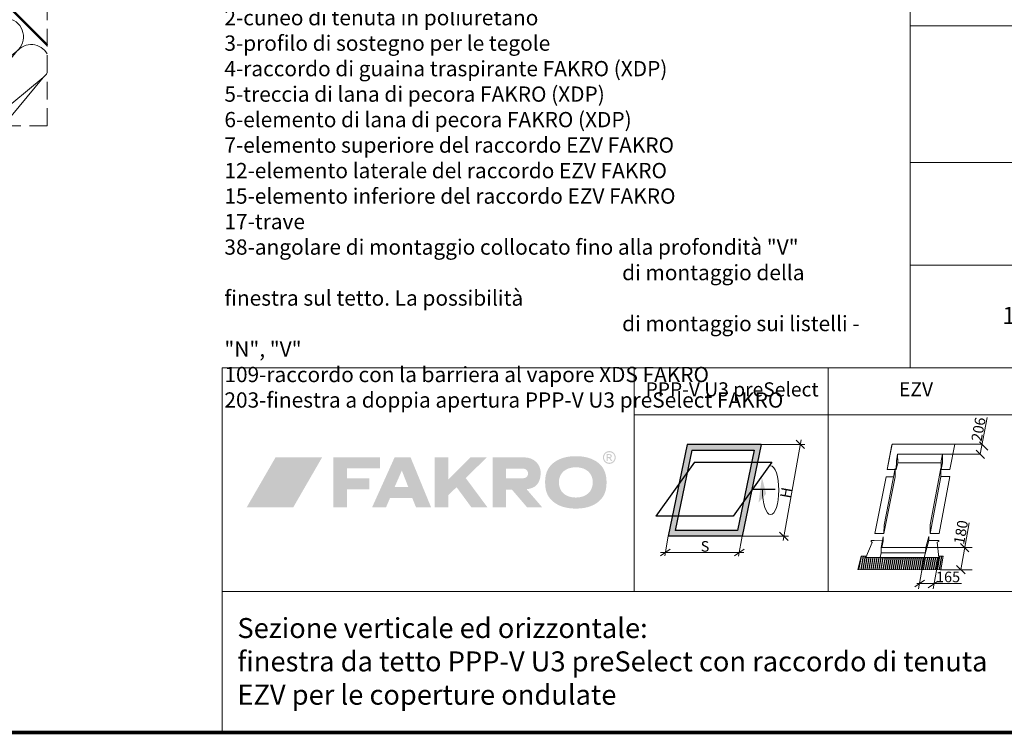
# Model space of a CAD drawing. Units: millimetres. Extents: x 94 to 2969, y 2135 to 4191.
# Drawn here: x 1581 to 2418, y 2198 to 2805 of the extents above; entities that cross this region are included whole.
import ezdxf

# ---------------------------------------------------------------- set-up
doc = ezdxf.new("R2010")
doc.units = ezdxf.units.MM
doc.header["$LTSCALE"] = 30
doc.linetypes.add('DASHED2', pattern=[0.375, 0.25, -0.125])
doc.linetypes.add('HIDDEN', pattern=[0.375, 0.25, -0.125])
for name, color, linetype, lineweight in [('CONSTRUCTION', 40, 'Continuous', 20), ('FAKRO ALL', 1, 'Continuous', 20), ('FAKRO FLASHING', 160, 'Continuous', 20), ('FAKRO TEXT', 80, 'Continuous', 9)]:
    doc.layers.add(name, color=color, linetype=linetype, lineweight=lineweight)
doc.layers.add('FAKRO TEXT I', color=80, linetype='Continuous')
doc.styles.add('FAKRO', font='ARIAL.TTF')
doc.styles.get("Standard").update_dxf_attribs({"font": 'ARIAL.TTF'})

# ---------------------------------------------------------------- blocks, each defined once
blk = doc.blocks.new('A$C17002D9E')
at = {"layer": 'CONSTRUCTION'}
h = blk.add_hatch(dxfattribs=at)
h.set_pattern_fill('ANSI37', color=256, scale=2, angle=75.95372, style=0)
h.set_pattern_definition([(120.95372, (1170.752, -3125.7184), (-5.445652, -3.266095), []), (210.95372, (1170.752, -3125.7184), (3.266095, -5.445652), [])])
h.paths.add_polyline_path([(459.71, 343.68), (448.53, 354.88), (266.22, 344.61, -0.017135), (268.57, 332.83)])
h.paths.add_polyline_path([(180.56, 339.78), (181.5, 322.69), (202.73, 323.89), (202.39, 329.07), (268.57, 332.83, 0.017135), (266.22, 344.61)])
h = blk.add_hatch(dxfattribs=at)
h.set_pattern_fill('ANSI31', color=256, scale=60, angle=134.98292, style=0)
h.set_pattern_definition([(134.954, (547.577, 46.427), (-5.30756, -5.29904), [])])
h.paths.add_polyline_path([(113.45, 298.99), (163.45, 299.01), (163.47, 329.04), (113.47, 329.02)])
h = blk.add_hatch(dxfattribs=at)
h.set_pattern_fill('ANSI31', color=256, scale=60, angle=134.98292, style=0)
h.set_pattern_definition([(134.954, (636.84, 46.7205), (-5.30756, -5.29904), [])])
h.paths.add_polyline_path([(202.71, 299.09), (252.71, 299.05), (252.73, 329.07), (202.73, 329.05)])
at = {"layer": 'FAKRO ALL'}
h = blk.add_hatch(dxfattribs=at)
h.set_pattern_fill('AR-SAND', color=256, scale=4, angle=44.98292, style=0)
h.set_pattern_definition([(82.48292, (-1562.484, -2965.815), (-5.626481, 5.273386), [0, -6.08, 0, -6.8, 0, -6.5]), (52.48292, (-1562.484, -2965.815), (-2.97268, 12.988805), [0, -3.28, 0, -5.48, 0, -2.1]), (12.48292, (-1565.964, -2969.293), (8.794747, 8.821509), [0, -2, 0, -7.2, 0, -9.4]), (2.48292, (-1565.964, -2969.293), (6.023442, 10.983257), [0, -1, 0, -4.72, 0, -5.4])])
h.paths.add_polyline_path([(309.32, 269.48), (309.47, 297.1), (161.75, 297.22), (168.73, 270.14)])
h = blk.add_hatch(dxfattribs=at)
h.set_pattern_fill('AR-SAND', color=256, scale=4, angle=44.98292, style=0)
h.set_pattern_definition([(82.48292, (-1519.764, -2964.4146), (-5.626481, 5.273386), [0, -6.08, 0, -6.8, 0, -6.5]), (52.48292, (-1519.764, -2964.415), (-2.97268, 12.988805), [0, -3.28, 0, -5.48, 0, -2.1]), (12.48292, (-1523.244, -2967.8925), (8.794747, 8.821509), [0, -2, 0, -7.2, 0, -9.4]), (2.48292, (-1523.244, -2967.893), (6.023442, 10.983257), [0, -1, 0, -4.72, 0, -5.4])])
h.paths.add_polyline_path([(352.74, 268.91), (352.19, 298.5), (204.47, 298.62), (207.84, 269.04)])
at = {"layer": 'FAKRO FLASHING'}
h = blk.add_hatch(dxfattribs=at)
h.set_pattern_fill('ANSI31', color=256, scale=30, angle=175.98269, style=0)
h.set_pattern_definition([(182.98292, (-117.813, -1726.0027), (0.195144, -3.744919), [])])
h.paths.add_polyline_path([(253.21, 380.46), (180.33, 343.53), (279.9, 349.23), (278.1, 381.94)])
at = {"layer": 'CONSTRUCTION', "linetype": 'HIDDEN', "ltscale": 2}
for q in [(392.79, 410.26), (345.35, -16.32)]:
    blk.add_line((582.33, 220.64), q, dxfattribs=at)
at = {"layer": 'CONSTRUCTION'}
for p, q in [((278.27, 379.35), (416.38, 386.69)), ((162.19, 299.01), (503.87, 299.15)), ((352.7, 298.6), (352.74, 268.91)), ((77.96, 278.59), (78.01, 173.27)), ((63.97, 271.75), (64.01, 170.29)), ((124.55, 135.32), (137.98, 252.51)), ((138.71, 251.33), (156.07, 135.31)), ((154.07, 99.61), (170.05, 252.18)), ((170.93, 247.3), (185.6, 99.6)), ((185.87, 81.98), (202.45, 247.29)), ((202.6, 247.29), (217.39, 81.97)), ((217.98, 81.96), (234.12, 247.28)), ((234.26, 247.28), (250.88, 90.69)), ((250.04, 81.93), (265.78, 247.27)), ((265.93, 247.27), (281.57, 81.93)), ((281.71, 81.93), (297.45, 247.26)), ((297.59, 247.26), (313.23, 81.92)), ((313.37, 81.92), (329.11, 247.25)), ((329.25, 247.25), (344.9, 81.91)), ((345.04, 81.91), (360.78, 247.24)), ((360.92, 247.24), (376.56, 81.9)), ((376.7, 81.9), (392.44, 247.23)), ((392.58, 247.23), (408.23, 81.89)), ((408.37, 81.89), (424.11, 247.22)), ((424.25, 247.22), (439.89, 81.88)), ((440.03, 81.88), (455.77, 247.21)), ((455.91, 247.21), (469.13, 107.5)), ((474.66, 113.03), (487.44, 247.2)), ((487.58, 247.2), (498.06, 136.41)), ((509.66, 148.01), (519.1, 247.19)), ((519.24, 247.19), (526.99, 165.33)), ((544.66, 182.98), (550.77, 247.18)), ((550.77, 247.18), (555.92, 194.24)), ((117.64, 225.51), (126.81, 164.67)), ((95.21, 163.85), (99.26, 204.52)), ((64.01, 170.29), (78.01, 173.27)), ((64.01, 170.29), (232.48, 1.91)), ((78.01, 173.27), (249.45, 1.92)), ((169.43, 64.93), (168.78, 64.93)), ((426.45, 64.85), (186.41, 64.92)), ((218.73, 15.01), (219.38, 15.01)), ((236.36, 15), (376.48, 14.91)), ((232.48, 1.91), (364.34, 1.96))]:
    blk.add_line(p, q, dxfattribs=at)
at = {"layer": 'CONSTRUCTION', "linetype": 'DASHED2'}
blk.add_line((113.04, 268.99), (533.84, 269.15), dxfattribs=at)
at = {"layer": 'CONSTRUCTION'}
for points in [[(448.53, 354.88), (180.46, 339.78), (180.33, 343.89), (181.5, 322.69), (202.73, 323.89), (202.39, 329.07), (459.71, 343.68)], [(181.46, 70.11), (181.71, 69.62)], [(203.92, 47.42), (206.46, 52.49)], [(206.83, 52.48), (214.83, 36.52)], [(220.81, 30.54), (231.83, 52.48)], [(232.14, 52.47), (244.64, 27.54)], [(244.64, 27.56), (257.14, 52.46)], [(257.41, 52.46), (269.9, 27.54)], [(269.9, 27.55), (282.41, 52.46)], [(294.9, 27.54), (282.41, 52.46)], [(294.91, 27.53), (307.42, 52.44)], [(319.91, 27.52), (307.42, 52.44)], [(332.42, 52.43), (319.91, 27.52)], [(332.42, 52.43), (344.91, 27.51)], [(357.42, 52.42), (344.91, 27.51)], [(357.42, 52.42), (369.91, 27.5)], [(382.42, 52.41), (369.91, 27.51)], [(382.42, 52.41), (392.96, 31.38)], [(407.42, 52.41), (400.78, 39.19)], [(407.42, 52.41), (409.61, 48.02)], [(198.03, 35.7), (198.25, 36.13)]]:
    blk.add_lwpolyline(points, dxfattribs=at)
at = {"layer": 'CONSTRUCTION', "linetype": 'DASHED2', "const_width": 2}
blk.add_lwpolyline([(112.84, 329.03, 0.211182), (112.84, 329.03), (112.97, 281.04), (113.55, 271.32, 0.282439), (116.48, 268.7), (174.16, 268.66), (533.82, 269.17)], format="xyb", dxfattribs=at)
at = {"layer": 'CONSTRUCTION'}
for points in [[(113.45, 298.99), (163.45, 299.01), (163.47, 329.04), (113.47, 329.02)], [(202.71, 299.09), (252.71, 299.05), (252.73, 329.07), (202.73, 329.05)]]:
    blk.add_lwpolyline(points, close=True, dxfattribs=at)
at = {"layer": 'CONSTRUCTION', "linetype": 'HIDDEN', "const_width": 1.5}
blk.add_lwpolyline([(352.37, 14.51), (334.8, 14.28, 0.153072), (333.66, 13.91), (330.12, 11.38, -0.153216), (328.99, 11), (315.02, 11.36)], format="xyb", dxfattribs=at)
at = {"layer": 'CONSTRUCTION', "linetype": 'HIDDEN', "const_width": 1}
blk.add_lwpolyline([(376.84, 15.39), (316.38, 15.46)], dxfattribs=at)
at = {"layer": 'CONSTRUCTION'}
for centre, radius, start, end in [((124.25, 254.66), 13.89, 351.10876, 162.10549), ((154.35, 252.87), 15.72, 357.47028, 185.63894), ((186.69, 248.79), 15.83, 354.56176, 185.40409), ((218.36, 248.78), 15.83, 354.56176, 185.40409), ((250.02, 248.77), 15.83, 354.56176, 185.40409), ((281.69, 248.76), 15.83, 354.56176, 185.40409), ((313.35, 248.75), 15.83, 354.56176, 185.40409), ((345.02, 248.74), 15.83, 354.56176, 185.40409), ((376.68, 248.73), 15.83, 354.56176, 185.40409), ((408.35, 248.72), 15.83, 354.56176, 185.40409), ((440.01, 248.71), 15.83, 354.56176, 185.40409), ((471.68, 248.7), 15.83, 354.56176, 185.40409), ((503.34, 248.69), 15.83, 354.56176, 185.40409), ((535.01, 248.68), 15.83, 75.48796, 185.40409), ((535.01, 248.68), 15.83, 354.56176, 14.48836), ((111.05, 163.45), 15.81, 175.55345, 4.4124), ((140.31, 134.09), 15.81, 175.55345, 4.4124), ((169.83, 98.38), 15.81, 175.55345, 184.11564), ((169.83, 98.38), 15.81, 265.91587, 4.4124), ((201.63, 80.75), 15.81, 175.55345, 4.4124), ((233.75, 80.73), 15.81, 175.55345, 4.4124), ((265.8, 80.71), 15.81, 175.55345, 4.4124), ((297.47, 80.7), 15.81, 175.55345, 4.4124), ((329.13, 80.69), 15.81, 175.55345, 4.4124), ((360.8, 80.68), 15.81, 175.55345, 4.4124), ((392.46, 80.67), 15.81, 175.55345, 4.4124), ((424.13, 80.39), 15.83, 174.56176, 277.90805), ((193.96, 52.5), 12.5, 359.98292, 118.99693), ((219.33, 52.48), 12.5, 359.98292, 179.98292), ((244.64, 52.46), 12.5, 359.98292, 179.98292), ((269.92, 52.45), 12.5, 359.98292, 179.98292), ((294.92, 52.44), 12.5, 359.98292, 179.98292), ((319.92, 52.43), 12.5, 359.98292, 179.98292), ((344.92, 52.43), 12.5, 359.98292, 179.98292), ((369.92, 52.42), 12.5, 359.98292, 179.98292), ((394.92, 52.41), 12.5, 359.98292, 179.98292), ((419.92, 52.4), 12.5, 64.53457, 179.98292), ((193.96, 52.5), 12.5, 178.18017, 179.98292), ((232.02, 27.48), 12.5, 287.57597, 0.3361), ((257.21, 27.47), 12.5, 179.61561, 0.3361), ((282.35, 27.45), 12.5, 179.61561, 0.3361), ((307.41, 27.44), 12.5, 179.61561, 0.3361), ((332.41, 27.43), 12.5, 179.62974, 0.32198), ((357.41, 27.42), 12.5, 179.64387, 0.30785), ((382.41, 27.41), 12.5, 179.57323, 246.84974), ((206.65, 27.5), 12.5, 313.65622, 315.75634)]:
    blk.add_arc(centre, radius, start, end, dxfattribs=at)
at = {"layer": 'FAKRO ALL'}
for p, q in [((98.39, 338.45), (101.13, 339.41)), ((98.39, 333.6), (105.22, 336.03)), ((98.54, 342.99), (98.47, 342.99)), ((103.06, 337.58), (98.47, 338.14)), ((107.28, 332.19), (98.47, 333.31)), ((110.22, 326.93), (100.46, 328.07)), ((101.32, 323.5), (110.13, 326.64)), ((101.32, 318.67), (110.29, 321.81)), ((110.21, 322.1), (101.4, 323.22)), ((110.37, 317.26), (101.4, 318.37)), ((101.32, 313.82), (110.13, 316.96)), ((101.32, 308.99), (110.13, 312.13)), ((110.21, 312.41), (101.4, 313.53)), ((101.28, 304.15), (110.13, 307.3)), ((101.31, 299.32), (110.13, 302.46)), ((110.21, 307.58), (101.4, 308.7)), ((110.21, 302.75), (101.4, 303.87)), ((110.24, 292.98), (98.52, 293.77)), ((110.21, 297.92), (101.74, 299.06)), ((102.01, 294.4), (110.16, 297.53)), ((113.29, 297.06), (115.74, 271.77)), ((115.74, 271.77), (118.25, 296.53)), ((118.25, 296.53), (120.75, 271.77)), ((120.75, 271.77), (123.26, 296.53)), ((123.26, 296.53), (125.77, 271.77)), ((125.77, 271.77), (128.27, 296.53)), ((128.27, 296.53), (130.78, 271.77)), ((130.78, 271.77), (133.29, 296.53)), ((133.29, 296.53), (135.79, 271.77)), ((135.79, 271.77), (138.3, 296.53)), ((138.3, 296.53), (140.8, 271.77)), ((140.8, 271.77), (143.31, 296.53)), ((143.31, 296.53), (145.82, 271.77)), ((145.82, 271.77), (148.32, 296.53)), ((148.32, 296.53), (150.83, 271.77)), ((150.83, 271.77), (153.34, 296.53)), ((153.34, 296.53), (155.84, 271.77)), ((155.84, 271.77), (158.35, 296.53)), ((158.35, 296.53), (160.86, 271.77)), ((160.86, 271.77), (163.36, 296.53)), ((163.36, 296.53), (165.87, 271.77)), ((98.34, 284.16), (109.55, 286.81)), ((98.43, 289.15), (110.3, 292.61)), ((110.38, 288.06), (98.43, 288.78)), ((98.54, 274.06), (107.56, 277.27)), ((108.2, 277.52), (98.56, 278.71)), ((109.63, 282.27), (98.67, 283.94)), ((98.93, 279.28), (108.22, 282.09)), ((165.87, 271.77), (166.52, 278.24)), ((107.42, 267.78), (81.06, 269.92)), ((107.64, 272.73), (98.69, 273.86)), ((98.95, 269.2), (107.34, 272.32)), ((107.54, 263.1), (81.72, 264.12)), ((81.99, 259.46), (107.86, 262.75)), ((82.07, 264.38), (107.46, 267.64)), ((108.75, 253.13), (80.45, 253.43)), ((80.57, 249.9), (109.97, 251.91)), ((81.65, 254.09), (108.67, 257.67)), ((107.94, 258.2), (81.68, 258.75)), ((80.14, 242.71), (114.25, 241.75)), ((80.21, 246.32), (112.54, 246.64)), ((80.71, 249.49), (110.05, 247.36)), ((80.8, 245.89), (112.82, 242.81)), ((80.29, 235.8), (116.45, 233.4)), ((80.3, 239.21), (115.89, 237.79)), ((80.8, 242.38), (114.01, 238.33)), ((80.8, 238.97), (115.64, 234.37)), ((116.2, 229.97), (80.8, 235.53)), ((80.29, 232.35), (115.84, 229.38)), ((80.29, 228.82), (115.01, 225.22)), ((115.59, 225.95), (80.79, 231.99)), ((114.83, 221.78), (80.79, 228.58)), ((112.42, 217.92), (80.28, 221.97)), ((80.28, 218.39), (109.87, 214.82)), ((80.29, 225.41), (114.13, 221.52)), ((80.79, 225.14), (113.34, 218.08)), ((80.79, 221.56), (111.28, 214.57)), ((108.72, 211.47), (80.79, 218.15)), ((80.28, 214.98), (106.56, 211.76)), ((80.28, 211.54), (101.92, 209.02)), ((105.41, 208.4), (80.78, 214.71)), ((80.78, 211.1), (100.77, 205.67)), ((80.28, 207.93), (95.46, 206.99)), ((94.31, 203.64), (80.78, 207.7))]:
    blk.add_line(p, q, dxfattribs=at)
at = {"layer": 'FAKRO ALL', "linetype": 'DASHED2', "const_width": 2.4}
blk.add_lwpolyline([(96.82, 354.8), (96.8, 351.96), (96.49, 348.44, 0.367939), (116.23, 333.2), (161.12, 333.47, -0.458965), (164.68, 330.11), (164.49, 282.56)], format="xyb", dxfattribs=at)
at = {"layer": 'FAKRO ALL', "linetype": 'Continuous', "const_width": 3}
blk.add_lwpolyline([(63.96, 278.79), (77.96, 278.79)], dxfattribs=at)
at = {"layer": 'FAKRO ALL', "linetype": 'HIDDEN', "const_width": 3}
for points in [[(78.74, 278.29), (79.44, 247.44), (79.63, 235.33), (79.53, 174.41)], [(248.15, 16.64), (310.68, 16.45), (313.86, 13.62), (329.38, 13.44)]]:
    blk.add_lwpolyline(points, dxfattribs=at)
at = {"layer": 'FAKRO ALL', "linetype": 'DASHED2', "const_width": 2.4}
for points in [[(170.67, 271.39), (165.27, 275.44), (164.49, 282.56)], [(171.13, 271.24), (217.79, 271.15), (352.67, 271.48)]]:
    blk.add_lwpolyline(points, dxfattribs=at)
at = {"layer": 'FAKRO ALL', "linetype": 'HIDDEN', "const_width": 3}
blk.add_lwpolyline([(79.53, 174.41), (168.65, 84.76), (233.18, 20.1, 0.1654), (248.15, 16.64, -0.271438), (248.15, 16.64), (248.15, 16.64)], format="xyb", dxfattribs=at)
at = {"layer": 'FAKRO ALL'}
for centre, radius, start, end in [((97.86, 340.73), 2.34, 74.85892, 283.05224), ((97.86, 335.88), 2.34, 74.85892, 283.05224), ((98.79, 331.01), 2.33, 97.82708, 211.09601), ((100.78, 325.77), 2.33, 97.82708, 283.43831), ((107.81, 334.47), 2.34, 256.91361, 345.78718), ((110.74, 324.38), 2.34, 256.91361, 105.10693), ((110.75, 329.21), 2.34, 256.91361, 355.23062), ((100.79, 316.1), 2.34, 74.85892, 283.05224), ((100.79, 320.95), 2.34, 74.85892, 283.05224), ((110.9, 319.54), 2.34, 256.91361, 105.10693), ((100.79, 311.27), 2.34, 74.85892, 283.05224), ((110.74, 314.7), 2.34, 256.91361, 105.10693), ((110.74, 309.87), 2.34, 256.91361, 105.10693), ((100.79, 306.44), 2.34, 74.85892, 283.05224), ((100.78, 301.61), 2.34, 74.85892, 283.05224), ((110.74, 305.03), 2.34, 256.91361, 105.10693), ((110.74, 300.2), 2.34, 256.91361, 105.10693), ((97.88, 291.47), 2.39, 74.34367, 283.45664), ((100.96, 296.68), 2.51, 71.8167, 294.65962), ((110.77, 295.26), 2.34, 256.91361, 105.10693), ((81.36, 291.22), 32.01, 337.49918, 13.66432), ((115.74, 296.53), 2.51, 0, 167.7118), ((120.75, 296.53), 2.51, 0, 180), ((125.77, 296.53), 2.51, 0, 180), ((130.78, 296.53), 2.51, 0, 180), ((135.79, 296.53), 2.51, 0, 180), ((140.81, 296.53), 2.51, 0, 180), ((145.82, 296.53), 2.51, 0, 180), ((150.83, 296.53), 2.51, 0, 180), ((155.84, 296.53), 2.51, 0, 180), ((160.86, 296.53), 2.51, 0, 180), ((97.83, 286.48), 2.38, 75.53857, 282.26174), ((110.16, 284.55), 2.34, 256.91361, 105.10693), ((110.91, 290.34), 2.34, 256.91361, 105.10693), ((97.94, 281.56), 2.49, 73.05526, 293.42106), ((97.94, 276.39), 2.41, 74.94824, 284.39893), ((108.17, 275.01), 2.34, 256.91361, 105.10693), ((108.73, 279.8), 2.34, 256.91361, 105.10693), ((182.67, 269.28), 72.38, 172.30166, 204.95347), ((81.55, 267.15), 2.82, 100.11197, 280.60654), ((97.95, 271.49), 2.49, 72.82736, 293.64896), ((107.95, 270.06), 2.34, 256.91361, 105.10693), ((113.23, 271.77), 2.51, 306.44398, 0), ((118.25, 271.77), 2.51, 180, 0), ((123.26, 271.77), 2.51, 180, 0), ((128.27, 271.77), 2.51, 180, 0), ((133.28, 271.77), 2.51, 180, 0), ((138.3, 271.77), 2.51, 180, 0), ((143.31, 271.77), 2.51, 180, 0), ((148.32, 271.77), 2.51, 180, 0), ((153.34, 271.77), 2.51, 180, 0), ((158.35, 271.77), 2.51, 180, 0), ((163.36, 271.77), 2.51, 180, 0), ((80.94, 261.74), 2.51, 71.8167, 294.65962), ((108.07, 265.38), 2.34, 256.91361, 105.10693), ((108.48, 260.48), 2.34, 256.91361, 105.10693), ((80.11, 251.65), 1.81, 79.3613, 284.68992), ((81.05, 256.42), 2.41, 74.94824, 284.39893), ((109.28, 255.41), 2.34, 256.91361, 105.10693), ((110.58, 249.65), 2.34, 256.91361, 105.10693), ((80.05, 247.97), 1.66, 66.39051, 275.48547), ((80.14, 244.37), 1.66, 66.39051, 275.48547), ((112.54, 244.72), 1.93, 278.54665, 92.4398), ((90.33, 230.89), 27.84, 243.70267, 16.53837), ((80.13, 234.01), 1.66, 66.39051, 275.48547), ((80.14, 240.86), 1.66, 66.39051, 275.48547), ((80.13, 237.45), 1.66, 66.39051, 275.48547), ((114.56, 240.01), 1.77, 251.73028, 100.08072), ((115.84, 236.07), 1.72, 263.40251, 88.40849), ((80.13, 230.47), 1.66, 66.39051, 275.48547), ((80.13, 227.06), 1.66, 66.39051, 275.48547), ((116.15, 227.64), 1.77, 251.73028, 100.08072), ((116.36, 231.69), 1.72, 264.69592, 87.11508), ((80.12, 220.04), 1.66, 66.39051, 275.48547), ((80.12, 216.63), 1.66, 66.39051, 275.48547), ((80.13, 223.62), 1.66, 66.39051, 275.48547), ((111.83, 216.25), 1.77, 251.73028, 70.44131), ((113.9, 219.76), 1.77, 251.73028, 82.48306), ((115.32, 223.48), 1.77, 251.73028, 100.08072), ((80.12, 213.19), 1.66, 66.39051, 275.48547), ((80.12, 209.58), 1.66, 66.39051, 275.48547), ((105.96, 210.09), 1.77, 251.73028, 70.44131), ((109.28, 213.15), 1.77, 251.73028, 70.44131), ((80.11, 206.18), 1.66, 66.39051, 197.77576), ((94.87, 205.32), 1.77, 251.73028, 70.44131), ((101.33, 207.35), 1.77, 251.73028, 70.44131)]:
    blk.add_arc(centre, radius, start, end, dxfattribs=at)
at = {"layer": 'FAKRO FLASHING', "const_width": 1}
for points in [[(143.03, 339.49), (133.98, 339.26), (133.98, 339.26, 0.962332), (133.82, 337.02), (133.82, 337.02), (146.06, 337.44, 0.057056), (180.33, 343.53), (253.21, 380.46), (278.1, 381.94), (279.9, 349.23), (180.33, 343.53)], [(79.24, 370.91), (95.12, 370.87, -0.418968), (96.25, 369.73), (96.22, 364.57, 0.41571), (119.24, 341.36), (144.54, 340.6, -0.927666), (144.64, 338.31), (135.34, 338.2)]]:
    blk.add_lwpolyline(points, format="xyb", dxfattribs=at)
blk = doc.blocks.new('_Oblique')
at = {"color": 0, "linetype": 'ByBlock', "lineweight": -2}
blk.add_line((-0.5, -0.5), (0.5, 0.5), dxfattribs=at)
blk = doc.blocks.new('logo')
at = {"layer": 'FAKRO TEXT', "lineweight": 0}
for color, points in [(72, [(64.94, 43.5), (25.37, 43.5), (0.78, 0.91), (40.35, 0.91)]), (7, [(86.13, 25.54), (86.13, 34.02), (114.03, 34.02), (114.03, 43.48), (74.45, 43.48), (74.45, 0.91), (86.13, 0.91), (86.13, 16.3), (105.17, 16.3), (105.17, 25.54), (86.13, 25.54)]), (7, [(172.09, 24.64), (190.98, 43.47), (204.83, 43.47), (187, 25.84), (205.49, 0.91), (191.83, 0.91), (179.16, 18.11), (172.09, 11.23), (172.09, 0.91), (160.58, 0.91), (160.58, 43.48), (172.08, 43.48), (172.09, 24.64)])]:
    blk.add_hatch(color=color, dxfattribs=at).paths.add_polyline_path(points)
h = blk.add_hatch(color=7, dxfattribs=at)
edge = h.paths.add_edge_path()
edge.add_spline(control_points=[(138.12, 18.31), (138.12, 18.31), (126.58, 18.31), (126.58, 18.31), (126.58, 18.31), (132.66, 32.25), (132.66, 32.25), (132.66, 32.25), (138.12, 18.31), (138.12, 18.31), (138.12, 18.31), (138.12, 18.31), (138.12, 18.31)], knot_values=[0, 0, 0, 0, 1, 1, 1, 2, 2, 2, 3, 3, 3, 4, 4, 4, 4], degree=3, periodic=0)
edge = h.paths.add_edge_path(flags=16)
edge.add_spline(control_points=[(140.09, 43.48), (140.09, 43.48), (126.53, 43.48), (126.53, 43.48), (126.53, 43.48), (107.37, 0.91), (107.37, 0.91), (107.37, 0.91), (119.18, 0.91), (119.18, 0.91), (119.18, 0.91), (122.62, 8.9), (122.62, 8.9), (122.62, 8.9), (141.55, 8.9), (141.55, 8.9), (141.55, 8.9), (144.76, 0.91), (144.76, 0.91), (144.76, 0.91), (157.55, 0.91), (157.55, 0.91), (157.55, 0.91), (140.09, 43.48), (140.09, 43.48), (140.09, 43.48), (140.09, 43.48), (140.09, 43.48)], knot_values=[0, 0, 0, 0, 1, 1, 1, 2, 2, 2, 3, 3, 3, 4, 4, 4, 5, 5, 5, 6, 6, 6, 7, 7, 7, 8, 8, 8, 9, 9, 9, 9], degree=3, periodic=0)
h = blk.add_hatch(color=7, dxfattribs=at)
edge = h.paths.add_edge_path()
edge.add_spline(control_points=[(236.36, 43.48), (245.33, 43.48), (250.57, 37.24), (250.66, 30.64), (250.66, 21.42), (246.31, 17.07), (238.71, 16.37), (238.71, 16.37), (252.01, 0.91), (252.01, 0.91), (252.01, 0.91), (239.16, 0.91), (239.16, 0.91), (239.16, 0.91), (226.2, 16.03), (226.2, 16.03), (226.2, 16.03), (221.08, 16.03), (221.08, 16.03), (221.08, 16.03), (221.08, 0.91), (221.08, 0.91), (221.08, 0.91), (209.79, 0.91), (209.79, 0.91), (209.79, 0.91), (209.79, 43.48), (209.79, 43.48), (209.79, 43.48), (236.36, 43.48), (236.36, 43.48), (236.36, 43.48), (236.36, 43.48), (236.36, 43.48)], knot_values=[0, 0, 0, 0, 1, 1, 1, 2, 2, 2, 3, 3, 3, 4, 4, 4, 5, 5, 5, 6, 6, 6, 7, 7, 7, 8, 8, 8, 9, 9, 9, 10, 10, 10, 11, 11, 11, 11], degree=3, periodic=0)
edge = h.paths.add_edge_path()
edge.add_spline(control_points=[(221.18, 33.98), (221.18, 33.98), (235.8, 33.98), (235.8, 33.98), (241.55, 33.34), (241.12, 25.99), (235.93, 25.68), (235.93, 25.68), (221.18, 25.68), (221.18, 25.68), (221.18, 25.68), (221.18, 33.98), (221.18, 33.98), (221.18, 33.98), (221.18, 33.98), (221.18, 33.98)], knot_values=[0, 0, 0, 0, 1, 1, 1, 2, 2, 2, 3, 3, 3, 4, 4, 4, 5, 5, 5, 5], degree=3, periodic=0)
h = blk.add_hatch(color=7, dxfattribs=at)
edge = h.paths.add_edge_path(flags=16)
edge.add_spline(control_points=[(280.52, 35.05), (271.87, 35.05), (266.12, 30), (266.12, 22.31), (266.12, 14.34), (271.7, 9.29), (280.52, 9.29), (289.27, 9.29), (294.93, 14.34), (294.93, 22.19), (294.93, 30), (289.27, 35.05), (280.52, 35.05), (280.52, 35.05), (280.52, 35.05), (280.52, 35.05)], knot_values=[0, 0, 0, 0, 1, 1, 1, 2, 2, 2, 3, 3, 3, 4, 4, 4, 5, 5, 5, 5], degree=3, periodic=0)
edge = h.paths.add_edge_path()
edge.add_spline(control_points=[(280.52, 44.47), (287.72, 44.47), (293.47, 42.94), (298.14, 39.88), (303.96, 35.92), (306.65, 30.43), (306.65, 22.2), (306.65, 13.97), (303.96, 8.48), (298.14, 4.52), (293.55, 1.46), (287.65, -0.08), (280.6, -0.08), (273.4, -0.08), (267.58, 1.46), (262.98, 4.52), (256.93, 8.6), (254.41, 13.97), (254.41, 22.58), (254.41, 30.43), (257.24, 36.05), (262.98, 39.88), (267.65, 42.94), (273.4, 44.47), (280.52, 44.47), (280.52, 44.47), (280.52, 44.47), (280.52, 44.47)], knot_values=[0, 0, 0, 0, 1, 1, 1, 2, 2, 2, 3, 3, 3, 4, 4, 4, 5, 5, 5, 6, 6, 6, 7, 7, 7, 8, 8, 8, 9, 9, 9, 9], degree=3, periodic=0)
h = blk.add_hatch(color=7, dxfattribs=at)
edge = h.paths.add_edge_path(flags=16)
edge.add_spline(control_points=[(307.56, 43.64), (307.56, 43.64), (308.71, 43.64), (308.71, 43.64), (309.26, 43.64), (309.63, 43.72), (309.82, 43.88), (310.02, 44.05), (310.12, 44.26), (310.12, 44.53), (310.12, 44.7), (310.08, 44.86), (309.98, 45), (309.88, 45.13), (309.75, 45.24), (309.58, 45.3), (309.41, 45.37), (309.09, 45.4), (308.64, 45.4), (308.64, 45.4), (307.56, 45.4), (307.56, 45.4), (307.56, 45.4), (307.56, 43.64), (307.56, 43.64), (307.56, 43.64), (307.56, 43.64), (307.56, 43.64)], knot_values=[0, 0, 0, 0, 1, 1, 1, 2, 2, 2, 3, 3, 3, 4, 4, 4, 5, 5, 5, 6, 6, 6, 7, 7, 7, 8, 8, 8, 9, 9, 9, 9], degree=3, periodic=0)
edge = h.paths.add_edge_path()
edge.add_spline(control_points=[(306.62, 40.35), (306.62, 40.35), (306.62, 46.2), (306.62, 46.2), (306.62, 46.2), (308.63, 46.2), (308.63, 46.2), (309.31, 46.2), (309.81, 46.14), (310.12, 46.03), (310.42, 45.92), (310.67, 45.74), (310.85, 45.47), (311.03, 45.2), (311.12, 44.91), (311.12, 44.61), (311.12, 44.19), (310.97, 43.81), (310.67, 43.49), (310.36, 43.18), (309.96, 43), (309.45, 42.96), (309.66, 42.88), (309.82, 42.78), (309.95, 42.66), (310.18, 42.42), (310.48, 42.04), (310.81, 41.5), (310.81, 41.5), (311.53, 40.35), (311.53, 40.35), (311.53, 40.35), (310.38, 40.35), (310.38, 40.35), (310.38, 40.35), (309.86, 41.28), (309.86, 41.28), (309.45, 42), (309.12, 42.45), (308.88, 42.63), (308.7, 42.77), (308.45, 42.83), (308.12, 42.83), (308.12, 42.83), (307.56, 42.83), (307.56, 42.83), (307.56, 42.83), (307.56, 40.35), (307.56, 40.35), (307.56, 40.35), (306.62, 40.35), (306.62, 40.35), (306.62, 40.35), (306.62, 40.35), (306.62, 40.35)], knot_values=[0, 0, 0, 0, 1, 1, 1, 2, 2, 2, 3, 3, 3, 4, 4, 4, 5, 5, 5, 6, 6, 6, 7, 7, 7, 8, 8, 8, 9, 9, 9, 10, 10, 10, 11, 11, 11, 12, 12, 12, 13, 13, 13, 14, 14, 14, 15, 15, 15, 16, 16, 16, 17, 17, 17, 18, 18, 18, 18], degree=3, periodic=0)
edge = h.paths.add_edge_path(flags=16)
edge.add_spline(control_points=[(309, 47.89), (308.24, 47.89), (307.5, 47.69), (306.77, 47.3), (306.06, 46.91), (305.49, 46.35), (305.08, 45.62), (304.67, 44.9), (304.47, 44.14), (304.47, 43.35), (304.47, 42.57), (304.67, 41.82), (305.07, 41.11), (305.47, 40.39), (306.03, 39.83), (306.75, 39.43), (307.47, 39.03), (308.22, 38.83), (309, 38.83), (309.78, 38.83), (310.53, 39.03), (311.25, 39.43), (311.97, 39.83), (312.53, 40.39), (312.93, 41.11), (313.33, 41.82), (313.53, 42.57), (313.53, 43.35), (313.53, 44.14), (313.32, 44.9), (312.92, 45.62), (312.51, 46.35), (311.95, 46.91), (311.22, 47.3), (310.5, 47.69), (309.76, 47.89), (309, 47.89), (309, 47.89), (309, 47.89), (309, 47.89)], knot_values=[0, 0, 0, 0, 1, 1, 1, 2, 2, 2, 3, 3, 3, 4, 4, 4, 5, 5, 5, 6, 6, 6, 7, 7, 7, 8, 8, 8, 9, 9, 9, 10, 10, 10, 11, 11, 11, 12, 12, 12, 13, 13, 13, 13], degree=3, periodic=0)
edge = h.paths.add_edge_path()
edge.add_spline(control_points=[(309, 48.79), (309.91, 48.79), (310.8, 48.55), (311.67, 48.08), (312.54, 47.61), (313.22, 46.94), (313.7, 46.08), (314.18, 45.21), (314.42, 44.3), (314.42, 43.35), (314.42, 42.42), (314.19, 41.52), (313.71, 40.65), (313.23, 39.79), (312.56, 39.12), (311.7, 38.65), (310.84, 38.16), (309.94, 37.93), (309, 37.93), (308.06, 37.93), (307.16, 38.16), (306.3, 38.65), (305.44, 39.12), (304.77, 39.79), (304.29, 40.65), (303.81, 41.52), (303.57, 42.42), (303.57, 43.35), (303.57, 44.3), (303.81, 45.21), (304.3, 46.08), (304.79, 46.94), (305.46, 47.61), (306.33, 48.08), (307.2, 48.55), (308.09, 48.79), (309, 48.79), (309, 48.79), (309, 48.79), (309, 48.79)], knot_values=[0, 0, 0, 0, 1, 1, 1, 2, 2, 2, 3, 3, 3, 4, 4, 4, 5, 5, 5, 6, 6, 6, 7, 7, 7, 8, 8, 8, 9, 9, 9, 10, 10, 10, 11, 11, 11, 12, 12, 12, 13, 13, 13, 13], degree=3, periodic=0)
blk = doc.blocks.new('A$C07926C16')
at = {"layer": 'FAKRO TEXT'}
for p, q in [((0, 670.95), (0, 702.23)), ((0, 702.23), (575.48, 702.23)), ((575.48, 702.23), (575.48, 670.95)), ((0, 595.35), (0, 670.95)), ((0, 670.95), (200.03, 670.95)), ((200.03, 670.95), (450.33, 670.95)), ((200.03, 670.95), (200.03, 595.35)), ((450.33, 595.35), (450.33, 670.95)), ((450.33, 670.95), (575.48, 670.95)), ((575.48, 670.95), (575.48, 595.35)), ((0, 567), (0, 595.35)), ((0, 595.35), (200.03, 595.35)), ((200.03, 567), (200.03, 595.35)), ((200.03, 595.35), (450.33, 595.35)), ((450.33, 595.35), (575.48, 595.35)), ((450.33, 595.35), (450.33, 567)), ((575.48, 595.35), (575.48, 567)), ((0, 538.65), (0, 567)), ((450.33, 567), (200.03, 567)), ((200.03, 567), (200.03, 538.65)), ((450.33, 538.65), (450.33, 567)), ((450.33, 567), (575.48, 567)), ((575.48, 567), (575.48, 538.65)), ((0, 510.3), (0, 538.65)), ((0, 538.65), (200.03, 538.65)), ((200.03, 510.3), (200.03, 538.65)), ((200.03, 538.65), (450.33, 538.65)), ((450.33, 538.65), (575.48, 538.65)), ((450.33, 538.65), (450.33, 510.3)), ((575.48, 538.65), (575.48, 510.3)), ((0, 453.6), (0, 510.3)), ((450.33, 510.3), (200.03, 510.3)), ((200.03, 510.3), (200.03, 453.6)), ((450.33, 425.25), (450.33, 510.3)), ((450.33, 510.3), (575.48, 510.3)), ((575.48, 510.3), (575.48, 425.25)), ((200.03, 481.95), (575.48, 481.95)), ((0, 340.2), (0, 453.6)), ((0, 453.6), (200.03, 453.6)), ((200.03, 396.9), (200.03, 453.6)), ((200.03, 453.6), (450.33, 453.6)), ((200.03, 453.6), (450.33, 453.6)), ((450.33, 453.6), (575.48, 453.6)), ((200.03, 425.25), (450.33, 425.25)), ((450.33, 425.25), (450.33, 396.9)), ((450.33, 425.25), (575.48, 425.25)), ((575.48, 425.25), (575.48, 396.9)), ((450.33, 396.9), (200.03, 396.9)), ((200.03, 396.9), (200.03, 340.2)), ((450.33, 340.2), (450.33, 396.9)), ((450.33, 396.9), (575.48, 396.9)), ((575.48, 396.9), (575.48, 340.2)), ((450.33, 368.55), (200.03, 368.55)), ((450.33, 368.55), (575.48, 368.55)), ((0, 170.1), (0, 340.2)), ((0, 340.2), (575.48, 340.2)), ((200.03, 283.5), (200.03, 340.2)), ((450.33, 340.2), (450.33, 283.5)), ((575.48, 340.2), (575.48, 283.5)), ((450.33, 311.85), (200.03, 311.85)), ((450.33, 311.85), (575.48, 311.85)), ((0, 255.15), (0, 283.5)), ((200.03, 283.5), (200.03, 170.1)), ((200.03, 283.5), (450.33, 283.5)), ((450.33, 170.1), (450.33, 283.5)), ((450.33, 283.5), (575.48, 283.5)), ((575.48, 283.5), (575.48, 170.1)), ((0, 255.15), (450.33, 255.15)), ((450.33, 255.15), (575.48, 255.15)), ((200.03, 226.8), (450.33, 226.8)), ((450.33, 226.8), (575.48, 226.8)), ((200.03, 198.45), (450.33, 198.45)), ((450.33, 198.45), (575.48, 198.45)), ((0, 170.1), (450.33, 170.1)), ((450.33, 170.1), (575.48, 170.1))]:
    blk.add_line(p, q, dxfattribs=at)
for s, insert, char_height, width, attachment_point in [('{\\fArial|b0|i0|c238|p34;PPP-V preSelect}', (301.44, 686.18), 23, 691.1841, 5), ('970', (330.82, 588.74), 14.175, 240.8546, 2), ('{\\fArial|b0|i0|c238|p34;02}', (516.18, 588.74), 14.175, 240.8546, 2), ('{\\fArial|b0|i0|c238|p34;547}', (101.17, 573.92), 14.175, 240.8546, 2), ('1170', (327.1, 560.13), 14.175, 240.8546, 2), ('{\\fArial|b0|i0|c238|p34;16}', (516.47, 559.87), 14.175, 190.575, 2), ('970', (330.82, 532.04), 14.175, 240.8546, 2), ('{\\fArial|b0|i0|c238|p34;03}', (516.31, 532.17), 14.175, 190.575, 2), ('{\\fArial|b0|i0|c238|p34;657}', (101.17, 505.6), 14.175, 240.8546, 2), ('1170', (327.1, 503.43), 14.175, 240.8546, 2), ('{\\fArial|b0|i0|c238|p34;04}', (516.31, 503.82), 14.175, 190.575, 2), ('1390', (327.1, 475.08), 14.175, 240.8546, 2), ('{\\fArial|b0|i0|c238|p34;14}', (516.31, 475.47), 14.175, 190.575, 2), ('970', (331.57, 448.62), 14.175, 240.8546, 2), ('0{\\fArial|b0|i0|c238|p34;5}', (516.36, 447.23), 14.175, 128.8863, 2), ('1170', (325.18, 420.53), 14.175, 240.8546, 2), ('0{\\fArial|b0|i0|c238|p34;6}', (516.36, 418.88), 14.175, 128.8863, 2), ('{\\fArial|b0|i0|c238|p34;777}', (100.09, 403.53), 14.175, 240.8546, 2), ('1390', (326.13, 391.07), 14.175, 240.8546, 2), ('{\\fArial|b0|i0|c238|p34;07}', (516.36, 390.53), 14.175, 128.8863, 2), ('1590', (326.13, 362.72), 14.175, 240.8546, 2), ('13', (516.36, 362.18), 14.175, 128.8863, 2), ('970', (331.57, 335.22), 14.175, 240.8546, 2), ('15', (516.36, 333.83), 14.175, 128.8863, 2), ('{\\fArial|b0|i0|c238|p34;9}37', (104.41, 306.16), 14.175, 113.5091, 2), ('1170', (325.18, 307.13), 14.175, 240.8546, 2), ('{\\fArial|b0|i0|c238|p34;08}', (516.62, 307.13), 14.175, 190.575, 2), ('1390', (326.13, 277.67), 14.175, 240.8546, 2), ('{\\fArial|b0|i0|c238|p34;09}', (517.27, 276.81), 14.175, 190.575, 2), ('970', (330.82, 248.54), 14.175, 240.8546, 2), ('20', (517.27, 248.46), 14.175, 190.575, 2), ('1137', (97.84, 220.68), 14.175, 113.5091, 2), ('10', (517.27, 220.11), 14.175, 190.575, 2), ('1170', (327.1, 219.93), 14.175, 240.8546, 2), ('1390', (326.13, 192.62), 14.175, 240.8546, 2), ('11', (517.27, 191.76), 14.175, 190.575, 2)]:
    blk.add_mtext(s, dxfattribs=dict(at, insert=insert, char_height=char_height, width=width, attachment_point=attachment_point))
at = {"layer": 'FAKRO TEXT I', "char_height": 14.175, "attachment_point": 5, "style": 'FAKRO'}
for s, insert, width in [('Larghezza del telaio S[mm]', (106.38, 627.38), 222.2294), ('Altezza del telaio\\P H[mm]', (327.89, 627.24), 162.9416), ('Simbolo di \\Pdimensione', (520.79, 627), 162.9416)]:
    blk.add_mtext(s, dxfattribs=dict(at, insert=insert, width=width))

msp = doc.modelspace()

# ---------------------------------------------------------------- hatches: boundary and pattern name
at = {"lineweight": 0}
msp.add_hatch(color=256, dxfattribs=at).paths.add_polyline_path([(2211.91, 2416.22), (2209.04, 2394.56), (2215.48, 2402.09)])
h = msp.add_hatch()
h.set_pattern_fill('LINE', color=256, scale=13.5, angle=80, style=0)
h.set_pattern_definition([(80, (-897.698, 813.0482), (-1.6618631, 0.2930313), [])])
h.paths.add_polyline_path([(2312.45, 2348), (2300.28, 2348.03), (2300.7, 2349.02), (2296.24, 2349), (2293.55, 2337.59), (2363.95, 2337.57), (2366, 2348.94), (2362.24, 2348.93), (2362.37, 2347.89), (2349.91, 2347.92), (2349.93, 2348)])
at = {"layer": 'FAKRO TEXT'}
h = msp.add_hatch(color=7, dxfattribs=at)
h.dxf.hatch_style = 1
h.paths.add_polyline_path([(2211.26, 2443.97), (2148.5, 2443.97), (2141.68, 2410.99), (2148.56, 2420.56), (2152.41, 2439.17), (2205.36, 2439.17), (2203.27, 2429.06), (2208.17, 2429.06)])
h = msp.add_hatch(color=7, dxfattribs=at)
h.dxf.hatch_style = 1
h.paths.add_polyline_path([(2208.17, 2429.06), (2203.27, 2429.06), (2196.34, 2395.56), (2203.22, 2405.13)])
h = msp.add_hatch(color=7, dxfattribs=at)
h.dxf.hatch_style = 1
h.paths.add_polyline_path([(2148.56, 2420.56), (2141.68, 2410.99), (2135.92, 2383.15), (2140.83, 2383.15)])
h = msp.add_hatch(color=7, dxfattribs=at)
h.dxf.hatch_style = 1
h.paths.add_polyline_path([(2203.22, 2405.13), (2196.34, 2395.56), (2191.23, 2370.82), (2138.28, 2370.82), (2140.83, 2383.15), (2135.92, 2383.15), (2132.38, 2366.02), (2195.14, 2366.02)])

# ---------------------------------------------------------------- linework, layer by layer
for p, q in [((2148.5, 2443.98), (2132.38, 2366.02)), ((2211.26, 2443.97), (2148.51, 2443.97)), ((2211.26, 2443.97), (2195.14, 2366.02)), ((2152.41, 2439.17), (2138.28, 2370.82)), ((2152.41, 2439.17), (2205.36, 2439.17)), ((2205.36, 2439.17), (2191.23, 2370.82)), ((2154.67, 2429.06), (2121.66, 2383.15)), ((2154.67, 2429.06), (2220.43, 2429.06)), ((2220.43, 2429.06), (2187.42, 2383.15)), ((2187.42, 2383.15), (2121.66, 2383.15)), ((2191.23, 2370.82), (2138.29, 2370.82)), ((2195.14, 2366.02), (2132.38, 2366.02)), ((2312.45, 2348), (2349.93, 2348))]:
    msp.add_line(p, q)
at = {"color": 7, "lineweight": 0}
for p, q in [((2318.37, 2422.84), (2322.56, 2444.28)), ((2318.37, 2422.84), (2322.45, 2443.63)), ((2375.87, 2444.28), (2322.56, 2444.28)), ((2375.87, 2444.28), (2322.56, 2444.28)), ((2371.75, 2422.81), (2375.87, 2444.28)), ((2327.25, 2435.65), (2326.17, 2430.14)), ((2365.3, 2435.65), (2327.25, 2435.65)), ((2365.31, 2435.65), (2364.23, 2430.14)), ((2365.08, 2434.49), (2365.3, 2435.65)), ((2365.29, 2428.35), (2365.31, 2435.65)), ((2365.3, 2435.65), (2365.3, 2435.65)), ((2365.31, 2435.65), (2365.31, 2435.65)), ((2326.17, 2430.14), (2326.08, 2422.84)), ((2326.08, 2422.84), (2327.32, 2428.33)), ((2326.17, 2430.14), (2326.15, 2428.35)), ((2326.17, 2430.14), (2326.15, 2428.35)), ((2326.17, 2430.14), (2327.02, 2434.49)), ((2364.21, 2428.35), (2327.32, 2428.33)), ((2364.21, 2428.35), (2327.32, 2428.33)), ((2364.23, 2430.14), (2364.14, 2422.84)), ((2364.14, 2422.84), (2365.29, 2428.35)), ((2364.23, 2430.14), (2364.21, 2428.35)), ((2364.23, 2430.14), (2364.21, 2428.35)), ((2364.24, 2430.14), (2365.08, 2434.49)), ((2365.08, 2434.49), (2365.08, 2434.49)), ((2326.08, 2422.84), (2318.37, 2422.84)), ((2325.11, 2423.56), (2325.02, 2416.23)), ((2354.87, 2375.61), (2364.1, 2423.81)), ((2364.1, 2423.81), (2364.02, 2416.48)), ((2364.14, 2422.84), (2371.75, 2422.81)), ((2317.62, 2416.53), (2307.88, 2368.27)), ((2315.63, 2368.28), (2325.03, 2416.46)), ((2354.8, 2368.42), (2364.02, 2416.48)), ((2371.72, 2416.71), (2362.48, 2368.45)), ((2371.72, 2416.71), (2364.02, 2416.71)), ((2364.02, 2416.48), (2364.02, 2416.48)), ((2365.72, 2416.71), (2365.72, 2416.71)), ((2315.65, 2368.27), (2315.69, 2375.48)), ((2354.83, 2368.41), (2354.87, 2375.61)), ((2354.83, 2368.45), (2362.5, 2368.45)), ((2305.62, 2360.81), (2300.28, 2348.03)), ((2304.8, 2362.37), (2304.7, 2361.63)), ((2304.7, 2361.63), (2305.62, 2360.81)), ((2307.36, 2362.34), (2304.8, 2362.37)), ((2307.36, 2362.34), (2307.36, 2362.34)), ((2315, 2362.23), (2307.36, 2362.34)), ((2314.94, 2365.52), (2313.13, 2356.33)), ((2314.94, 2365.52), (2313.13, 2356.33)), ((2313.94, 2356.34), (2315, 2362.23)), ((2313.96, 2356.34), (2315, 2362.23)), ((2313.96, 2356.34), (2315, 2362.23)), ((2315, 2362.23), (2314.94, 2365.52)), ((2315, 2362.23), (2314.94, 2365.52)), ((2314.94, 2365.52), (2314.94, 2365.52)), ((2314.94, 2365.52), (2314.94, 2365.52)), ((2349.91, 2347.92), (2353.82, 2362.47)), ((2353.66, 2365.78), (2351.09, 2356.34)), ((2353.85, 2362.47), (2353.66, 2365.78)), ((2353.66, 2365.78), (2353.66, 2365.78)), ((2353.82, 2362.47), (2360.78, 2362.46)), ((2360.78, 2362.46), (2362.31, 2362.4)), ((2360.78, 2362.46), (2360.78, 2362.46)), ((2362.19, 2361.53), (2360.78, 2361.09)), ((2360.78, 2361.09), (2362.37, 2347.89)), ((2362.31, 2362.4), (2362.19, 2361.53)), ((2312.45, 2348), (2313.15, 2351.92)), ((2313.13, 2356.33), (2313.16, 2351.96)), ((2351.09, 2356.34), (2351.03, 2352.05)), ((2293.55, 2337.59), (2296.24, 2349)), ((2296.24, 2349), (2300.7, 2349.02)), ((2296.24, 2349), (2296.24, 2349)), ((2300.28, 2348.03), (2312.45, 2348)), ((2362.37, 2347.89), (2349.91, 2347.92)), ((2362.24, 2348.93), (2366, 2348.94)), ((2366, 2348.94), (2363.96, 2337.57)), ((2363.96, 2337.57), (2293.55, 2337.59))]:
    msp.add_line(p, q, dxfattribs=at)
at = {"linetype": 'Continuous', "lineweight": 0}
for p, q in [((2327.25, 2435.65), (2327.32, 2428.33)), ((2325.11, 2423.56), (2315.69, 2375.48)), ((2317.62, 2416.53), (2323.74, 2416.57)), ((2315.65, 2368.27), (2307.88, 2368.27))]:
    msp.add_line(p, q, dxfattribs=at)
at = {"ltscale": 0.1}
msp.add_line((2204.6, 2405.98), (2223.25, 2405.98), dxfattribs=at)
at = {"color": 7, "linetype": 'Continuous', "lineweight": 0}
for p, q in [((2313.13, 2356.34), (2351.02, 2356.36)), ((2313.15, 2351.92), (2351.02, 2351.94))]:
    msp.add_line(p, q, dxfattribs=at)
at = {"lineweight": 0}
msp.add_open_spline([(2219.33, 2425.92), (2223.17, 2425.92), (2226.28, 2416.63), (2226.28, 2405.17), (2226.28, 2393.7), (2223.17, 2384.41), (2219.33, 2384.41), (2215.49, 2384.41), (2212.37, 2393.7), (2212.37, 2405.17)], degree=3, knots=[0, 0, 0, 0, 1, 1, 1, 2, 2, 2, 3, 3, 3, 3], dxfattribs=at)
at = {"layer": 'FAKRO TEXT'}
for p, q in [((2928.33, 2509.1), (1753.33, 2509.1)), ((1753.33, 2509.1), (1753.33, 2199.1)), ((2103.33, 2509.1), (2103.33, 2319.1)), ((2268.33, 2509.1), (2268.33, 2319.1)), ((2598.33, 2469.1), (2103.33, 2469.1)), ((2397.52, 2435.64), (2403.22, 2466.91)), ((2229.92, 2362.49), (2245.34, 2447.93)), ((2380.96, 2337.57), (2388.16, 2377.43)), ((2132.38, 2366.02), (2129.38, 2349.32)), ((2195.14, 2366.02), (2192.08, 2349.04)), ((2196.69, 2352.1), (2125.83, 2352.1)), ((2349.92, 2347.99), (2345.1, 2321.2)), ((2362.37, 2347.89), (2357.56, 2321.2)), ((2928.33, 2319.1), (1753.33, 2319.1)), ((2381.51, 2325.87), (2343.56, 2325.87)), ((2928.33, 2199.1), (1753.33, 2199.1))]:
    msp.add_line(p, q, dxfattribs=at)
at = {"layer": 'FAKRO TEXT', "color": 3}
for p, q in [((2210.42, 2443.98), (2248.37, 2443.97)), ((2367.22, 2444.28), (2398.99, 2444.28)), ((2364.39, 2435.65), (2397.52, 2435.64)), ((2195.15, 2366.01), (2234.41, 2366.02)), ((2351.14, 2356.36), (2390.48, 2356.36)), ((2363.32, 2337.57), (2390.46, 2337.58))]:
    msp.add_line(p, q, dxfattribs=at)
at = {"layer": 'FAKRO TEXT', "const_width": 3}
msp.add_lwpolyline([(2928.33, 2199.1), (2928.33, 4099.1), (134.15, 4099.1), (134.15, 2199.1)], close=True, dxfattribs=at)

# ---------------------------------------------------------------- block references
at = {"layer": 'FAKRO ALL', "rotation": 314.9769311091845}
msp.add_blockref('A$C17002D9E', (1036.87, 2970.86), dxfattribs=at)
at = {"layer": 'FAKRO TEXT', "xscale": 1.02596119, "yscale": 1.02596119, "zscale": 1.02596119}
msp.add_blockref('A$C07926C16', (2337.91, 2334.59), dxfattribs=at)
at = {"layer": 'FAKRO TEXT', "color": 3, "xscale": 7.125000000001819, "yscale": 7.125000000001819, "zscale": 7.125000000001819}
for p, rotation in [((2244.49, 2444.11), 90), ((2400.46, 2442.81), 90), ((2397.52, 2435.64), 270), ((2230.55, 2366.02), 270), ((2384.19, 2356.36), 90), ((2380.96, 2337.58), 270)]:
    msp.add_blockref('_Oblique', p, dxfattribs=dict(at, rotation=rotation))
at = {"layer": 'FAKRO TEXT'}
msp.add_blockref('logo', (1773.25, 2389.6), dxfattribs=at)
for p, xscale, yscale, zscale, rotation in [((2129.88, 2352.11), 7.125000000001577, 7.125000000001577, 7.125000000001577, 169.8009109514002), ((2192.63, 2352.1), 7.125000000001577, 7.125000000001577, 7.125000000001577, 169.8009109514002), ((2345.94, 2325.87), 7.125000000001577, 7.125000000001577, 7.125000000001577, 169.8009109514002), ((2357.21, 2325.04), 7.125000000001592, 7.125000000001592, 7.125000000001592, 349.8009109514002)]:
    msp.add_blockref('_Oblique', p, dxfattribs=dict(at, xscale=xscale, yscale=yscale, zscale=zscale, rotation=rotation))

# ---------------------------------------------------------------- texts
at = {"char_height": 12, "attachment_point": 1}
for s, insert, width in [('{\\fArial|b0|i0|c238|p34;PPP-V U3 preSelect}', (2113.08, 2496.86), 174.0941), ('E{\\fArial|b0|i0|c238|p34;ZV}', (2328.42, 2496.95), 67.7675)]:
    msp.add_mtext(s, dxfattribs=dict(at, insert=insert, width=width))
at = {"layer": 'FAKRO TEXT', "color": 3, "char_height": 9, "attachment_point": 5, "rotation": 79.80091}
for s, insert in [('{\\fArial|b0|i0|c238|p34;206}', (2395.91, 2456.88)), ('{\\fArial|b0|i0|c238|p34;H}', (2232.34, 2403.01)), ('{\\fArial|b0|i0|c238|p34;180}', (2381.01, 2369.4))]:
    msp.add_mtext(s, dxfattribs=dict(at, insert=insert))
at = {"layer": 'FAKRO TEXT', "color": 3, "char_height": 9, "attachment_point": 5}
for s, insert in [('{\\fArial|b0|i0|c238|p34;S}', (2163.55, 2357.38)), ('{\\fArial|b0|i0|c238|p34;165}', (2370.11, 2331.38))]:
    msp.add_mtext(s, dxfattribs=dict(at, insert=insert))
at = {"layer": 'FAKRO TEXT I', "attachment_point": 1}
for s, insert, char_height, width in [('1-grondaia\\P2-cuneo di tenuta in poliuretano\\P3-profilo di sostegno per le tegole\\P4-raccordo di guaina traspirante FAKRO (XDP)\\P5-treccia di lana di pecora FAKRO (XDP)\\P6-elemento di lana di pecora FAKRO (XDP)\\P7-elemento superiore del raccordo EZV FAKRO\\P12-elemento laterale del raccordo EZV FAKRO\\P15-elemento inferiore del raccordo EZV FAKRO\\P17-trave\\P38-angolare di montaggio collocato fino alla profondità "V"\\P\\pt26;^Idi montaggio della finestra sul tetto. La possibilità \\P^Idi montaggio sui listelli - "N", "V"\\P\\ptz;109-raccordo con la barriera al vapore XDS FAKRO\\P203-finestra a doppia apertura PPP-V U3 preSelect FAKRO', (1755.13, 2835.07), 13, 559.7857), ('Sezione verticale ed orizzontale: \\Pfinestra da tetto PPP-V U3 preSelect con raccordo di tenuta EZV per le coperture ondulate', (1766.17, 2296.45), 17, 673.3)]:
    msp.add_mtext(s, dxfattribs=dict(at, insert=insert, char_height=char_height, width=width))

doc.saveas('drawing.dxf')
